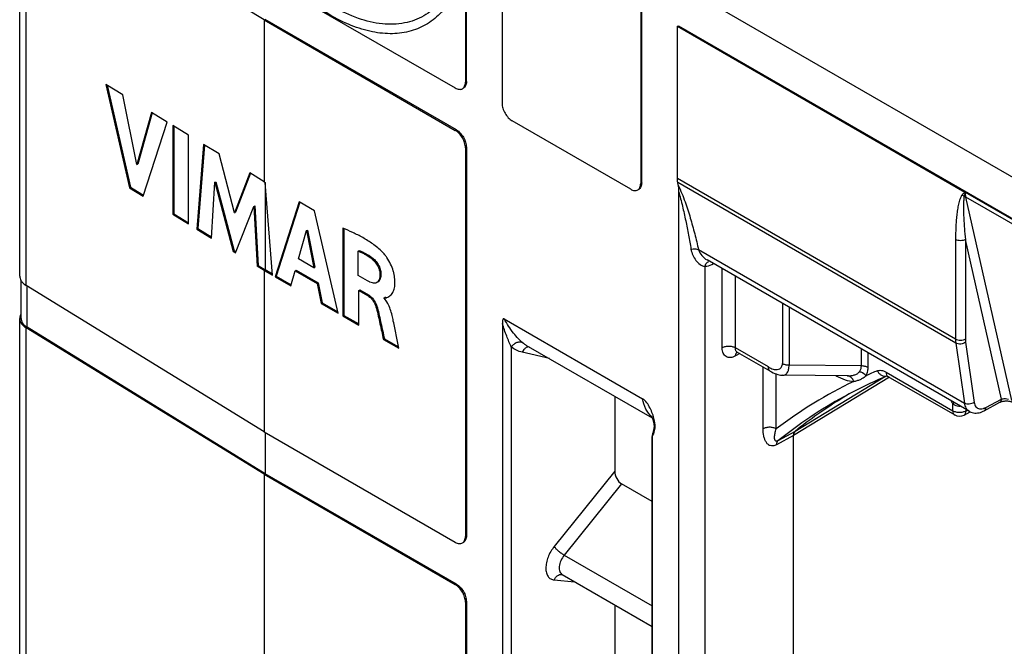
# Model space of a CAD drawing. Units: millimetres. Extents: x -73 to 70, y -71 to 70.
# Drawn here: x -73 to -52, y 43 to 56 of the extents above; entities that cross this region are included whole.
import ezdxf

# ---------------------------------------------------------------- set-up
doc = ezdxf.new("R2010")
doc.units = ezdxf.units.MM
doc.header["$LTSCALE"] = 16.335
doc.layers.get('0').update_dxf_attribs({"linetype": 'CONTINUOUS'})
doc.layers.add('RACCORDO', color=7, linetype='CONTINUOUS')
doc.layers.add('SUPERFICI', color=7, linetype='CONTINUOUS')

msp = doc.modelspace()

# ---------------------------------------------------------------- linework, layer by layer
at = {"color": 250, "linetype": 'CONTINUOUS'}
for p, q in [((-73.118, 50.233), (-73.118, 58.949)), ((-53.438, 49.094), (-59.326, 52.493)), ((-53.432, 49.012), (-59.321, 52.412)), ((-65.818, 50.813), (-65.796, 50.825)), ((-65.626, 50.468), (-65.605, 50.48)), ((-73.096, 49.346), (-73.096, 50.219)), ((-65.89, 50.021), (-65.869, 50.033)), ((-65.701, 49.746), (-65.68, 49.759)), ((-73.118, 39.496), (-73.118, 49.335))]:
    msp.add_line(p, q, dxfattribs=at)
at = {"color": 7, "linetype": 'CONTINUOUS'}
for p, q in [((-68.077, 55.85), (-73.118, 58.949)), ((-68.077, 55.85), (-68.077, 52.426)), ((-59.326, 55.717), (-59.305, 55.729)), ((-59.326, 52.493), (-59.326, 55.717)), ((-59.326, 55.717), (-53.244, 52.205)), ((-59.305, 55.729), (-42.886, 46.249)), ((-71.427, 54.486), (-70.928, 52.301)), ((-71.07, 54.266), (-71.427, 54.486)), ((-71.4, 54.469), (-70.907, 52.313)), ((-70.77, 52.789), (-71.07, 54.266)), ((-70.46, 53.892), (-70.77, 52.789)), ((-70.445, 53.882), (-70.749, 52.802)), ((-70.132, 53.69), (-70.46, 53.892)), ((-70.638, 52.123), (-70.132, 53.69)), ((-70.01, 53.615), (-70.01, 51.737)), ((-69.681, 53.413), (-70.01, 53.615)), ((-69.989, 53.602), (-69.989, 51.749)), ((-69.681, 51.535), (-69.681, 53.413)), ((-69.362, 53.216), (-69.504, 51.426)), ((-69.342, 53.204), (-69.483, 51.438)), ((-69.033, 53.014), (-69.362, 53.216)), ((-68.708, 51.772), (-69.033, 53.014)), ((-70.77, 52.789), (-70.749, 52.802)), ((-68.379, 52.612), (-68.708, 51.772)), ((-68.365, 52.607), (-68.687, 51.784)), ((-68.077, 52.426), (-68.379, 52.612)), ((-69.189, 51.233), (-69.118, 52.415)), ((-69.118, 52.415), (-69.097, 52.427)), ((-69.118, 52.415), (-68.733, 50.952)), ((-69.097, 52.427), (-68.711, 50.964)), ((-68.077, 52.426), (-68.053, 52.413)), ((-68.055, 52.413), (-68.055, 50.561)), ((-67.901, 50.447), (-68.053, 52.413)), ((-59.313, 52.356), (-59.321, 52.412)), ((-70.928, 52.301), (-70.907, 52.313)), ((-70.928, 52.301), (-70.638, 52.123)), ((-70.907, 52.313), (-70.631, 52.144)), ((-59.305, 52.222), (-59.305, 9.595)), ((-48.629, 49.541), (-53.229, 52.197)), ((-68.295, 51.904), (-68.274, 51.916)), ((-68.274, 51.916), (-68.207, 50.654)), ((-67.337, 52), (-67.847, 50.416)), ((-67.323, 51.991), (-67.826, 50.429)), ((-67.009, 51.81), (-67.337, 52)), ((-70.01, 51.737), (-69.989, 51.749)), ((-70.01, 51.737), (-69.681, 51.535)), ((-69.989, 51.749), (-69.681, 51.56)), ((-68.708, 51.772), (-68.687, 51.784)), ((-68.686, 50.924), (-68.295, 51.904)), ((-68.295, 51.904), (-68.228, 50.642)), ((-66.51, 49.644), (-67.009, 51.81)), ((-69.504, 51.426), (-69.483, 51.438)), ((-69.504, 51.426), (-69.189, 51.233)), ((-69.483, 51.438), (-69.188, 51.257)), ((-67.349, 50.793), (-67.18, 51.392)), ((-67.18, 51.392), (-67.158, 51.405)), ((-67.18, 51.392), (-67.024, 50.606)), ((-67.158, 51.405), (-67.002, 50.618)), ((-66.41, 51.442), (-66.41, 49.587)), ((-66.389, 51.434), (-66.389, 49.599)), ((-68.733, 50.952), (-68.711, 50.964)), ((-68.733, 50.952), (-68.686, 50.924)), ((-68.711, 50.964), (-68.675, 50.942)), ((-66.084, 50.956), (-66.062, 50.968)), ((-66.084, 50.44), (-66.084, 50.956)), ((-67.024, 50.606), (-67.349, 50.793)), ((-68.228, 50.642), (-68.207, 50.654)), ((-68.077, 50.549), (-68.228, 50.642)), ((-68.207, 50.654), (-68.055, 50.561)), ((-68.077, 50.549), (-68.077, 47.134)), ((-68.077, 50.549), (-67.901, 50.447)), ((-67.903, 50.473), (-68.055, 50.561)), ((-67.512, 50.222), (-67.418, 50.543)), ((-67.418, 50.543), (-67.397, 50.555)), ((-67.418, 50.543), (-66.956, 50.276)), ((-67.397, 50.555), (-66.935, 50.289)), ((-67.024, 50.606), (-67.002, 50.618)), ((-67.847, 50.416), (-67.826, 50.429)), ((-67.847, 50.416), (-67.512, 50.222)), ((-67.826, 50.429), (-67.506, 50.243)), ((-66.956, 50.276), (-66.935, 50.289)), ((-66.956, 50.276), (-66.868, 49.851)), ((-66.935, 50.289), (-66.847, 49.863)), ((-65.89, 50.328), (-66.084, 50.44)), ((-68.077, 47.134), (-73.118, 50.233)), ((-66.072, 50.126), (-66.051, 50.138)), ((-66.072, 49.391), (-66.072, 50.126)), ((-66.072, 50.126), (-65.89, 50.021)), ((-66.051, 50.138), (-65.869, 50.033)), ((-66.868, 49.851), (-66.847, 49.863)), ((-66.868, 49.851), (-66.51, 49.644)), ((-66.847, 49.863), (-66.517, 49.672)), ((-65.538, 49.97), (-65.516, 49.983)), ((-65.538, 49.959), (-65.538, 49.97)), ((-66.41, 49.587), (-66.389, 49.599)), ((-66.41, 49.587), (-66.072, 49.391)), ((-66.389, 49.599), (-66.072, 49.416)), ((-63.031, 49.425), (-63.031, 38.168)), ((-62.992, 49.524), (-60.065, 47.834)), ((-68.077, 46.236), (-73.118, 49.335)), ((-68.055, 46.248), (-73.096, 49.346)), ((-65.552, 49.091), (-65.531, 49.103)), ((-65.552, 49.091), (-65.226, 48.903)), ((-65.531, 49.103), (-65.232, 48.93)), ((-68.055, 47.122), (-68.055, 46.248)), ((-59.862, 47.033), (-59.862, 47.033)), ((-59.857, 36.335), (-59.857, 47.006)), ((-68.077, 46.236), (-68.077, 36.398))]:
    msp.add_line(p, q, dxfattribs=at)
for centre, radius, start, end in [((-53.131, 52.402), 0.227, 240.0163, 242.6875), ((-53.302, 52.069), 0.147, 60.0169, 62.6882), ((-73.037, 49.513), 0.221, 147.9722, 151.1247), ((-73.084, 49.532), 0.169, 180.0532, 191.5075)]:
    msp.add_arc(centre, radius, start, end, dxfattribs=at)
for points, knots in [([(-59.321, 52.412), (-59.322, 52.419), (-59.325, 52.446), (-59.326, 52.473), (-59.326, 52.493)], [0, 0, 0, 0, 0.242633, 1, 1, 1, 1]), ([(-59.313, 52.356), (-59.311, 52.345), (-59.306, 52.3), (-59.305, 52.255), (-59.305, 52.222)], [0, 0, 0, 0, 0.242379, 1, 1, 1, 1]), ([(-65.573, 50.939), (-65.636, 51.002), (-65.771, 51.111), (-65.984, 51.244), (-66.197, 51.353), (-66.34, 51.414), (-66.41, 51.442)], [0, 0, 0, 0, 0.272392, 0.52649, 0.767585, 1, 1, 1, 1]), ([(-66.084, 50.956), (-66.061, 50.947), (-66.016, 50.929), (-65.926, 50.885), (-65.86, 50.844), (-65.818, 50.813)], [0, 0, 0, 0, 0.235607, 0.480665, 1, 1, 1, 1]), ([(-66.062, 50.968), (-66.04, 50.959), (-65.995, 50.941), (-65.905, 50.897), (-65.839, 50.856), (-65.796, 50.825)], [0, 0, 0, 0, 0.235608, 0.480666, 1, 1, 1, 1]), ([(-65.435, 49.997), (-65.422, 50.005), (-65.397, 50.023), (-65.356, 50.073), (-65.319, 50.157), (-65.304, 50.274), (-65.31, 50.38), (-65.325, 50.471), (-65.349, 50.567), (-65.396, 50.686), (-65.46, 50.799), (-65.521, 50.883), (-65.555, 50.921), (-65.573, 50.939)], [0, 0, 0, 0, 0.042818, 0.087732, 0.185455, 0.2973, 0.42213, 0.489044, 0.558768, 0.704836, 0.854127, 0.928174, 1, 1, 1, 1]), ([(-65.818, 50.813), (-65.791, 50.794), (-65.74, 50.747), (-65.679, 50.663), (-65.639, 50.567), (-65.626, 50.5), (-65.626, 50.468)], [0, 0, 0, 0, 0.241363, 0.503334, 0.764824, 1, 1, 1, 1]), ([(-65.796, 50.825), (-65.77, 50.806), (-65.719, 50.76), (-65.658, 50.675), (-65.617, 50.579), (-65.605, 50.512), (-65.605, 50.48)], [0, 0, 0, 0, 0.24136, 0.503331, 0.764822, 1, 1, 1, 1]), ([(-65.626, 50.468), (-65.626, 50.449), (-65.628, 50.412), (-65.642, 50.349), (-65.669, 50.306), (-65.694, 50.291)], [0, 0, 0, 0, 0.287856, 0.555389, 1, 1, 1, 1]), ([(-65.605, 50.48), (-65.604, 50.461), (-65.607, 50.425), (-65.621, 50.362), (-65.648, 50.318), (-65.673, 50.303)], [0, 0, 0, 0, 0.287856, 0.555389, 1, 1, 1, 1]), ([(-73.253, 50.43), (-73.253, 50.414), (-73.249, 50.382), (-73.235, 50.351), (-73.227, 50.337)], [0, 0, 0, 0, 0.48758, 1, 1, 1, 1]), ([(-73.227, 50.337), (-73.221, 50.327), (-73.192, 50.286), (-73.151, 50.253), (-73.118, 50.233)], [0, 0, 0, 0, 0.22866, 1, 1, 1, 1]), ([(-65.694, 50.291), (-65.707, 50.284), (-65.738, 50.276), (-65.787, 50.284), (-65.838, 50.302), (-65.872, 50.319), (-65.89, 50.328)], [0, 0, 0, 0, 0.208618, 0.446074, 0.714691, 1, 1, 1, 1]), ([(-65.89, 50.021), (-65.868, 50.008), (-65.812, 49.965), (-65.745, 49.871), (-65.712, 49.789), (-65.701, 49.746)], [0, 0, 0, 0, 0.227802, 0.612399, 1, 1, 1, 1]), ([(-65.869, 50.033), (-65.847, 50.02), (-65.791, 49.977), (-65.724, 49.883), (-65.691, 49.801), (-65.68, 49.759)], [0, 0, 0, 0, 0.227802, 0.612399, 1, 1, 1, 1]), ([(-65.538, 49.97), (-65.533, 49.968), (-65.523, 49.966), (-65.509, 49.966), (-65.495, 49.97), (-65.471, 49.98), (-65.45, 49.988), (-65.435, 49.997)], [0, 0, 0, 0, 0.1428, 0.27127, 0.396565, 0.520815, 1, 1, 1, 1]), ([(-65.342, 49.478), (-65.35, 49.518), (-65.367, 49.602), (-65.404, 49.729), (-65.456, 49.853), (-65.507, 49.928), (-65.538, 49.959)], [0, 0, 0, 0, 0.233989, 0.488908, 0.750659, 1, 1, 1, 1]), ([(-65.516, 49.983), (-65.514, 49.982), (-65.506, 49.979), (-65.497, 49.978), (-65.491, 49.979)], [0, 0, 0, 0, 0.2737, 1, 1, 1, 1]), ([(-65.701, 49.746), (-65.671, 49.638), (-65.625, 49.419), (-65.576, 49.2), (-65.552, 49.091)], [0, 0, 0, 0, 0.501551, 1, 1, 1, 1]), ([(-65.68, 49.759), (-65.65, 49.65), (-65.604, 49.431), (-65.555, 49.213), (-65.531, 49.103)], [0, 0, 0, 0, 0.501551, 1, 1, 1, 1]), ([(-73.23, 49.62), (-73.234, 49.613), (-73.247, 49.585), (-73.253, 49.555), (-73.253, 49.532)], [0, 0, 0, 0, 0.260469, 1, 1, 1, 1]), ([(-73.25, 49.499), (-73.244, 49.467), (-73.208, 49.4), (-73.151, 49.355), (-73.118, 49.335)], [0, 0, 0, 0, 0.456497, 1, 1, 1, 1]), ([(-73.223, 49.532), (-73.223, 49.526), (-73.222, 49.503), (-73.215, 49.479), (-73.208, 49.463)], [0, 0, 0, 0, 0.245743, 1, 1, 1, 1]), ([(-73.208, 49.463), (-73.203, 49.452), (-73.175, 49.405), (-73.132, 49.368), (-73.096, 49.346)], [0, 0, 0, 0, 0.225903, 1, 1, 1, 1]), ([(-65.226, 48.903), (-65.246, 48.998), (-65.283, 49.19), (-65.322, 49.382), (-65.342, 49.478)], [0, 0, 0, 0, 0.49978, 1, 1, 1, 1]), ([(-62.992, 49.524), (-62.996, 49.527), (-63.004, 49.53), (-63.013, 49.526), (-63.019, 49.519), (-63.024, 49.508), (-63.027, 49.493), (-63.029, 49.477), (-63.031, 49.454), (-63.031, 49.437), (-63.031, 49.425)], [0, 0, 0, 0, 0.120777, 0.171187, 0.222167, 0.334154, 0.457443, 0.587655, 0.722315, 1, 1, 1, 1]), ([(-59.816, 47.393), (-59.825, 47.434), (-59.851, 47.517), (-59.904, 47.638), (-59.969, 47.75), (-60.03, 47.814), (-60.065, 47.834)], [0, 0, 0, 0, 0.247069, 0.50351, 0.76236, 1, 1, 1, 1]), ([(-59.817, 47.125), (-59.804, 47.164), (-59.792, 47.256), (-59.805, 47.346), (-59.816, 47.393)], [0, 0, 0, 0, 0.461176, 1, 1, 1, 1]), ([(-59.834, 47.082), (-59.832, 47.085), (-59.826, 47.099), (-59.82, 47.114), (-59.817, 47.125)], [0, 0, 0, 0, 0.246371, 1, 1, 1, 1]), ([(-59.857, 47.006), (-59.857, 47.014), (-59.853, 47.04), (-59.841, 47.064), (-59.834, 47.082)], [0, 0, 0, 0, 0.274424, 1, 1, 1, 1])]:
    msp.add_open_spline(points, degree=3, knots=knots, dxfattribs=at)
at = {"color": 250, "linetype": 'CONTINUOUS'}
for points, knots in [([(-59.313, 52.356), (-59.283, 52.298), (-59.231, 52.181), (-59.143, 51.949), (-59.053, 51.663), (-58.96, 51.324), (-58.904, 51.1), (-58.878, 50.989)], [0, 0, 0, 0, 0.136029, 0.266398, 0.517666, 0.761328, 1, 1, 1, 1]), ([(-59.305, 52.222), (-59.272, 52.118), (-59.218, 51.912), (-59.15, 51.604), (-59.092, 51.3), (-59.056, 51.099), (-59.039, 50.999)], [0, 0, 0, 0, 0.259314, 0.510321, 0.756732, 1, 1, 1, 1]), ([(-53.235, 52.2), (-53.237, 52.193), (-53.244, 52.165), (-53.25, 52.136), (-53.254, 52.115)], [0, 0, 0, 0, 0.25877, 1, 1, 1, 1]), ([(-53.217, 52.1), (-53.218, 52.108), (-53.225, 52.14), (-53.228, 52.172), (-53.229, 52.197)], [0, 0, 0, 0, 0.240911, 1, 1, 1, 1]), ([(-62.844, 48.927), (-62.879, 49.003), (-62.948, 49.166), (-63.005, 49.335), (-63.031, 49.425)], [0, 0, 0, 0, 0.470054, 1, 1, 1, 1]), ([(-62.595, 49.013), (-62.63, 49.041), (-62.701, 49.108), (-62.842, 49.273), (-62.935, 49.419), (-62.992, 49.524)], [0, 0, 0, 0, 0.205946, 0.451204, 1, 1, 1, 1]), ([(-59.871, 47.451), (-59.921, 47.498), (-60.007, 47.619), (-60.05, 47.759), (-60.065, 47.834)], [0, 0, 0, 0, 0.470955, 1, 1, 1, 1]), ([(-59.862, 47.033), (-59.862, 47.026), (-59.861, 47.017), (-59.858, 47.009), (-59.857, 47.007)], [0, 0, 0, 0, 0.744336, 1, 1, 1, 1])]:
    msp.add_open_spline(points, degree=3, knots=knots, dxfattribs=at)
msp.add_open_spline([(-53.244, 52.205), (-53.261, 52.189), (-53.277, 52.172), (-53.293, 52.154)], degree=3, dxfattribs=at)
at = {"layer": 'RACCORDO', "color": 7, "linetype": 'CONTINUOUS'}
for p, q in [((-63.795, 54.545), (-63.795, 59.219)), ((-73.253, 50.43), (-73.253, 59.146)), ((-63.816, 59.208), (-63.816, 54.533)), ((-63.039, 58.758), (-63.039, 54.084)), ((-60.104, 57.064), (-60.104, 52.39)), ((-60.083, 52.402), (-60.083, 57.076)), ((-68.077, 56.748), (-64.029, 54.411)), ((-51.53, 52.114), (-59.114, 56.493)), ((-68.077, 55.85), (-64.029, 53.513)), ((-64.007, 53.525), (-68.055, 55.862)), ((-60.316, 52.267), (-62.826, 53.717)), ((-63.816, 53.145), (-63.816, 44.919)), ((-63.795, 53.157), (-63.795, 44.932)), ((-53.15, 47.569), (-58.699, 50.772)), ((-73.253, 39.694), (-73.253, 49.532)), ((-62.533, 48.971), (-59.861, 47.429)), ((-58.06, 48.819), (-58.054, 48.816)), ((-57.359, 48.414), (-58.054, 48.816)), ((-55.725, 48.319), (-57.092, 48.333)), ((-55.729, 48.319), (-55.729, 48.319)), ((-54.889, 48.316), (-54.894, 48.314)), ((-54.874, 48.309), (-54.868, 48.306)), ((-54.868, 48.306), (-53.454, 47.49)), ((-60.652, 47.885), (-60.652, 46.302)), ((-52.831, 47.58), (-52.5, 47.758)), ((-53.258, 47.488), (-53.13, 47.558)), ((-68.077, 47.134), (-64.029, 44.797)), ((-59.84, 47.137), (-59.849, 47.107)), ((-59.862, 36.502), (-59.862, 47.033)), ((-56.869, 16.961), (-56.869, 47.057)), ((-68.077, 46.236), (-64.029, 43.899)), ((-64.007, 43.911), (-68.055, 46.248)), ((-59.862, 45.657), (-60.511, 46.032)), ((-61.767, 44.112), (-59.862, 43.012)), ((-63.816, 43.531), (-63.816, 34.183)), ((-63.795, 43.544), (-63.795, 34.195)), ((-60.652, 43.469), (-60.652, 41.822))]:
    msp.add_line(p, q, dxfattribs=at)
at = {"layer": 'RACCORDO', "color": 250, "linetype": 'CONTINUOUS'}
for p, q in [((-63.795, 54.545), (-63.816, 54.533)), ((-64.007, 53.525), (-64.029, 53.513)), ((-63.795, 53.157), (-63.816, 53.145)), ((-60.083, 52.402), (-60.104, 52.39)), ((-52.247, 47.8), (-53.217, 52.1)), ((-48.617, 49.445), (-53.217, 52.1)), ((-53.438, 51.203), (-53.438, 49.094)), ((-53.227, 51.202), (-53.227, 49.092)), ((-52.467, 47.827), (-53.227, 51.202)), ((-58.878, 50.989), (-53.251, 47.74)), ((-58.746, 50.634), (-58.746, 11.291)), ((-58.377, 48.909), (-58.377, 50.587)), ((-58.097, 48.908), (-58.097, 50.425)), ((-57.104, 49.852), (-57.104, 48.577)), ((-56.963, 49.77), (-56.963, 48.543)), ((-53.432, 49.012), (-53.251, 47.74)), ((-53.223, 49.029), (-53.042, 47.756)), ((-62.844, 48.927), (-62.844, 38.727)), ((-62.034, 48.683), (-62.614, 48.817)), ((-57.401, 48.506), (-58.097, 48.908)), ((-58.006, 48.788), (-58.095, 48.74)), ((-55.432, 48.528), (-55.432, 48.886)), ((-55.29, 48.494), (-55.29, 48.804)), ((-57.514, 47.197), (-57.514, 48.504)), ((-55.432, 48.528), (-56.963, 48.543)), ((-54.909, 48.398), (-53.496, 47.581)), ((-57.234, 47.196), (-57.234, 48.358)), ((-54.836, 48.288), (-56.869, 47.057)), ((-54.917, 48.304), (-56.836, 47.143)), ((-52.798, 47.649), (-52.467, 47.827)), ((-53.496, 47.581), (-53.496, 47.728)), ((-53.214, 47.581), (-53.214, 47.605)), ((-53.214, 47.581), (-53.192, 47.593)), ((-56.836, 47.143), (-57.198, 46.943)), ((-56.869, 47.057), (-57.231, 46.857)), ((-60.652, 46.302), (-61.936, 44.705)), ((-60.511, 46.032), (-61.723, 44.523)), ((-63.795, 44.932), (-63.816, 44.919)), ((-61.723, 44.523), (-59.862, 43.448)), ((-61.936, 43.998), (-61.503, 43.96)), ((-64.007, 43.911), (-64.029, 43.899)), ((-63.795, 43.544), (-63.816, 43.531))]:
    msp.add_line(p, q, dxfattribs=at)
at = {"layer": 'RACCORDO', "color": 7, "linetype": 'CONTINUOUS'}
for points in [[(-58.077, 48.823), (-58.077, 48.823), (-58.078, 48.823), (-58.077, 48.823), (-58.075, 48.823), (-58.071, 48.822), (-58.066, 48.821), (-58.06, 48.819)], [(-57.359, 48.414), (-57.332, 48.4), (-57.299, 48.383), (-57.267, 48.369), (-57.234, 48.358), (-57.203, 48.348), (-57.172, 48.341), (-57.141, 48.336), (-57.112, 48.334), (-57.092, 48.333)], [(-54.895, 48.318), (-54.895, 48.318), (-54.896, 48.318), (-54.894, 48.317), (-54.891, 48.317), (-54.886, 48.315), (-54.881, 48.313), (-54.874, 48.309)], [(-52.5, 47.758), (-52.497, 47.759), (-52.488, 47.764), (-52.477, 47.768), (-52.464, 47.772), (-52.45, 47.776), (-52.436, 47.78), (-52.42, 47.783), (-52.403, 47.785), (-52.386, 47.787), (-52.369, 47.788), (-52.351, 47.788), (-52.334, 47.787), (-52.318, 47.786), (-52.302, 47.783), (-52.287, 47.781), (-52.273, 47.778), (-52.26, 47.774), (-52.249, 47.77), (-52.238, 47.766), (-52.229, 47.762), (-52.221, 47.758), (-52.219, 47.757)], [(-53.15, 47.569), (-53.141, 47.563), (-53.115, 47.551), (-53.087, 47.542), (-53.059, 47.536), (-53.03, 47.532), (-53, 47.532), (-52.97, 47.534), (-52.94, 47.539), (-52.911, 47.546), (-52.881, 47.556), (-52.852, 47.569), (-52.831, 47.58)], [(-59.881, 47.469), (-59.881, 47.47), (-59.881, 47.47), (-59.881, 47.47), (-59.881, 47.469), (-59.88, 47.467), (-59.878, 47.465), (-59.876, 47.461), (-59.874, 47.457), (-59.871, 47.451), (-59.868, 47.445), (-59.865, 47.437), (-59.861, 47.429), (-59.857, 47.419), (-59.853, 47.408), (-59.849, 47.397), (-59.845, 47.385), (-59.841, 47.373), (-59.838, 47.36), (-59.835, 47.347), (-59.832, 47.333), (-59.829, 47.32), (-59.827, 47.307), (-59.825, 47.294), (-59.823, 47.282), (-59.822, 47.27), (-59.822, 47.258), (-59.821, 47.247), (-59.822, 47.236), (-59.822, 47.226), (-59.823, 47.216), (-59.824, 47.207), (-59.825, 47.198), (-59.826, 47.19), (-59.828, 47.182), (-59.83, 47.173), (-59.832, 47.165), (-59.834, 47.156), (-59.837, 47.146), (-59.84, 47.137)], [(-59.849, 47.107), (-59.851, 47.097), (-59.854, 47.087), (-59.857, 47.077), (-59.859, 47.066), (-59.861, 47.055), (-59.862, 47.044), (-59.862, 47.033)]]:
    msp.add_lwpolyline(points, dxfattribs=at)
at = {"layer": 'RACCORDO', "color": 250, "linetype": 'CONTINUOUS'}
for centre, radius, start, end in [((-62.281, 49.408), 0.504, 231.5806, 239.9771), ((-51.313, 39.347), 9.834, 112.6089, 114.1306), ((-51.359, 39.446), 9.725, 115.804, 127.1641), ((-51.124, 39.366), 9.711, 118.8006, 128.7155), ((-52.943, 47.92), 0.308, 294.607, 298.2968)]:
    msp.add_arc(centre, radius, start, end, dxfattribs=at)
at = {"layer": 'RACCORDO', "color": 7, "linetype": 'CONTINUOUS'}
for centre, radius, start, end in [((-51.195, 39.483), 9.574, 112.7227, 118.7658), ((-50.805, 39.629), 9.634, 119.965, 121.2264), ((-50.769, 39.573), 9.701, 121.5661, 128.7124), ((-50.803, 39.626), 9.638, 121.2264, 121.5611), ((-53.354, 47.663), 0.2, 240.0002, 298.697)]:
    msp.add_arc(centre, radius, start, end, dxfattribs=at)
msp.add_ellipse((-60.511, 46.22), major_axis=(-0.085, 0.2), ratio=0.565731, start_param=0.925864, end_param=2.49666, dxfattribs=at)
at = {"layer": 'RACCORDO', "color": 250, "linetype": 'CONTINUOUS'}
for points, knots in [([(-64.206, 59.433), (-64.059, 59.051), (-63.893, 58.471), (-63.818, 57.702), (-63.838, 57.18), (-63.932, 56.71), (-64.101, 56.304), (-64.341, 55.974), (-64.649, 55.731), (-65.013, 55.586), (-65.42, 55.543), (-65.856, 55.6), (-66.31, 55.753), (-66.772, 55.996), (-67.4, 56.446), (-67.82, 56.88), (-68.077, 57.198)], [0, 0, 0, 0, 0.15342, 0.22385, 0.288936, 0.348397, 0.402552, 0.452466, 0.49999, 0.547515, 0.597431, 0.651589, 0.711054, 0.776143, 0.846576, 1, 1, 1, 1]), ([(-63.905, 57.688), (-63.905, 57.494), (-63.934, 57.126), (-64.083, 56.62), (-64.297, 56.271), (-64.513, 56.058), (-64.694, 55.933), (-64.892, 55.839), (-65.185, 55.759), (-65.594, 55.748), (-66.107, 55.872), (-66.441, 56.031), (-66.608, 56.127)], [0, 0, 0, 0, 0.144788, 0.274311, 0.390809, 0.445909, 0.499989, 0.55407, 0.609171, 0.725674, 0.855205, 1, 1, 1, 1]), ([(-53.293, 52.154), (-53.305, 52.142), (-53.323, 52.112), (-53.35, 52.045), (-53.375, 51.953), (-53.397, 51.836), (-53.413, 51.715), (-53.424, 51.591), (-53.435, 51.42), (-53.438, 51.29), (-53.438, 51.203)], [0, 0, 0, 0, 0.05157, 0.106707, 0.223483, 0.345795, 0.471803, 0.600623, 0.731766, 1, 1, 1, 1]), ([(-53.254, 52.115), (-53.258, 52.098), (-53.263, 52.064), (-53.269, 51.994), (-53.271, 51.902), (-53.269, 51.789), (-53.265, 51.674), (-53.258, 51.558), (-53.247, 51.4), (-53.236, 51.282), (-53.227, 51.202)], [0, 0, 0, 0, 0.05468, 0.112516, 0.232696, 0.356334, 0.482195, 0.609727, 0.738636, 1, 1, 1, 1]), ([(-53.254, 52.115), (-53.25, 52.114), (-53.238, 52.11), (-53.225, 52.105), (-53.217, 52.1)], [0, 0, 0, 0, 0.260269, 1, 1, 1, 1]), ([(-53.227, 51.202), (-53.243, 51.194), (-53.277, 51.182), (-53.333, 51.176), (-53.388, 51.182), (-53.423, 51.195), (-53.438, 51.203)], [0, 0, 0, 0, 0.238323, 0.501091, 0.763268, 1, 1, 1, 1]), ([(-59.039, 50.999), (-59.011, 51.005), (-58.956, 51.01), (-58.901, 50.999), (-58.878, 50.989)], [0, 0, 0, 0, 0.535103, 1, 1, 1, 1]), ([(-59.039, 50.999), (-59.032, 50.955), (-59.006, 50.871), (-58.94, 50.759), (-58.856, 50.672), (-58.782, 50.637), (-58.746, 50.634)], [0, 0, 0, 0, 0.26808, 0.530869, 0.779206, 1, 1, 1, 1]), ([(-58.878, 50.989), (-58.866, 50.943), (-58.815, 50.858), (-58.741, 50.796), (-58.699, 50.772)], [0, 0, 0, 0, 0.500656, 1, 1, 1, 1]), ([(-58.746, 50.634), (-58.731, 50.635), (-58.668, 50.645), (-58.607, 50.669), (-58.564, 50.693)], [0, 0, 0, 0, 0.231743, 1, 1, 1, 1]), ([(-58.746, 50.634), (-58.745, 50.638), (-58.738, 50.657), (-58.73, 50.674), (-58.722, 50.686)], [0, 0, 0, 0, 0.257034, 1, 1, 1, 1]), ([(-58.722, 50.686), (-58.718, 50.692), (-58.702, 50.715), (-58.679, 50.733), (-58.66, 50.741)], [0, 0, 0, 0, 0.265766, 1, 1, 1, 1]), ([(-62.595, 49.013), (-62.613, 49.024), (-62.658, 49.037), (-62.729, 49.025), (-62.795, 48.988), (-62.83, 48.949), (-62.844, 48.927)], [0, 0, 0, 0, 0.225606, 0.468455, 0.729561, 1, 1, 1, 1]), ([(-53.438, 49.094), (-53.438, 49.087), (-53.437, 49.059), (-53.435, 49.032), (-53.432, 49.012)], [0, 0, 0, 0, 0.257347, 1, 1, 1, 1]), ([(-53.227, 49.092), (-53.243, 49.084), (-53.277, 49.072), (-53.333, 49.066), (-53.388, 49.072), (-53.423, 49.085), (-53.438, 49.094)], [0, 0, 0, 0, 0.238323, 0.501091, 0.763268, 1, 1, 1, 1]), ([(-53.223, 49.029), (-53.253, 49.007), (-53.325, 48.984), (-53.402, 48.994), (-53.432, 49.012)], [0, 0, 0, 0, 0.510459, 1, 1, 1, 1]), ([(-53.227, 49.092), (-53.227, 49.087), (-53.227, 49.066), (-53.225, 49.044), (-53.223, 49.029)], [0, 0, 0, 0, 0.257315, 1, 1, 1, 1]), ([(-62.614, 48.817), (-62.656, 48.827), (-62.738, 48.855), (-62.811, 48.901), (-62.844, 48.927)], [0, 0, 0, 0, 0.502857, 1, 1, 1, 1]), ([(-62.578, 48.874), (-62.582, 48.87), (-62.596, 48.852), (-62.607, 48.833), (-62.614, 48.817)], [0, 0, 0, 0, 0.245647, 1, 1, 1, 1]), ([(-62.467, 48.933), (-62.487, 48.932), (-62.53, 48.919), (-62.563, 48.891), (-62.578, 48.874)], [0, 0, 0, 0, 0.480471, 1, 1, 1, 1]), ([(-58.097, 48.908), (-58.117, 48.919), (-58.163, 48.936), (-58.237, 48.945), (-58.311, 48.937), (-58.357, 48.921), (-58.377, 48.909)], [0, 0, 0, 0, 0.236723, 0.498908, 0.761687, 1, 1, 1, 1]), ([(-58.095, 48.74), (-58.112, 48.731), (-58.147, 48.716), (-58.201, 48.704), (-58.252, 48.707), (-58.296, 48.724), (-58.333, 48.755), (-58.359, 48.798), (-58.374, 48.851), (-58.377, 48.889), (-58.377, 48.909)], [0, 0, 0, 0, 0.143919, 0.273294, 0.390296, 0.500058, 0.609809, 0.726779, 0.856115, 1, 1, 1, 1]), ([(-58.054, 48.816), (-58.061, 48.82), (-58.074, 48.83), (-58.093, 48.86), (-58.097, 48.889), (-58.097, 48.908)], [0, 0, 0, 0, 0.22201, 0.457086, 1, 1, 1, 1]), ([(-58.095, 48.74), (-58.095, 48.749), (-58.092, 48.777), (-58.081, 48.806), (-58.067, 48.821)], [0, 0, 0, 0, 0.285945, 1, 1, 1, 1]), ([(-57.401, 48.506), (-57.39, 48.5), (-57.351, 48.479), (-57.309, 48.463), (-57.277, 48.456)], [0, 0, 0, 0, 0.266372, 1, 1, 1, 1]), ([(-57.359, 48.414), (-57.366, 48.418), (-57.378, 48.429), (-57.397, 48.459), (-57.401, 48.487), (-57.401, 48.506)], [0, 0, 0, 0, 0.218448, 0.45229, 1, 1, 1, 1]), ([(-57.277, 48.456), (-57.257, 48.452), (-57.216, 48.448), (-57.167, 48.461), (-57.136, 48.484), (-57.11, 48.519), (-57.104, 48.554), (-57.104, 48.577)], [0, 0, 0, 0, 0.254462, 0.48485, 0.598671, 0.718552, 1, 1, 1, 1]), ([(-56.963, 48.543), (-56.989, 48.543), (-57.038, 48.548), (-57.084, 48.565), (-57.104, 48.577)], [0, 0, 0, 0, 0.525565, 1, 1, 1, 1]), ([(-57.092, 48.333), (-57.074, 48.333), (-57.037, 48.341), (-56.993, 48.387), (-56.968, 48.457), (-56.963, 48.512), (-56.963, 48.543)], [0, 0, 0, 0, 0.192685, 0.400486, 0.663967, 1, 1, 1, 1]), ([(-55.725, 48.319), (-55.701, 48.319), (-55.653, 48.321), (-55.584, 48.334), (-55.521, 48.359), (-55.488, 48.388), (-55.474, 48.405)], [0, 0, 0, 0, 0.267771, 0.524239, 0.765265, 1, 1, 1, 1]), ([(-55.474, 48.405), (-55.46, 48.42), (-55.438, 48.46), (-55.431, 48.504), (-55.432, 48.528)], [0, 0, 0, 0, 0.473737, 1, 1, 1, 1]), ([(-55.333, 48.321), (-55.36, 48.353), (-55.408, 48.386), (-55.461, 48.402), (-55.474, 48.405)], [0, 0, 0, 0, 0.751154, 1, 1, 1, 1]), ([(-55.29, 48.494), (-55.31, 48.505), (-55.357, 48.522), (-55.406, 48.528), (-55.432, 48.528)], [0, 0, 0, 0, 0.474435, 1, 1, 1, 1]), ([(-55.333, 48.321), (-55.319, 48.345), (-55.296, 48.402), (-55.29, 48.462), (-55.29, 48.494)], [0, 0, 0, 0, 0.465616, 1, 1, 1, 1]), ([(-55.094, 48.425), (-55.081, 48.43), (-55.052, 48.437), (-55.006, 48.435), (-54.957, 48.422), (-54.925, 48.407), (-54.909, 48.398)], [0, 0, 0, 0, 0.218084, 0.453301, 0.713037, 1, 1, 1, 1]), ([(-55.094, 48.425), (-55.083, 48.405), (-55.058, 48.369), (-55.007, 48.329), (-54.949, 48.309), (-54.909, 48.312), (-54.891, 48.317)], [0, 0, 0, 0, 0.271353, 0.530179, 0.772046, 1, 1, 1, 1]), ([(-54.909, 48.398), (-54.909, 48.378), (-54.905, 48.35), (-54.887, 48.32), (-54.874, 48.31), (-54.868, 48.306)], [0, 0, 0, 0, 0.547736, 0.781587, 1, 1, 1, 1]), ([(-55.969, 48.321), (-55.908, 48.287), (-55.787, 48.231), (-55.654, 48.202), (-55.592, 48.201)], [0, 0, 0, 0, 0.530703, 1, 1, 1, 1]), ([(-55.592, 48.201), (-55.598, 48.218), (-55.612, 48.249), (-55.645, 48.287), (-55.684, 48.312), (-55.714, 48.319), (-55.729, 48.319)], [0, 0, 0, 0, 0.275457, 0.532653, 0.771933, 1, 1, 1, 1]), ([(-55.592, 48.201), (-55.568, 48.206), (-55.521, 48.218), (-55.452, 48.242), (-55.389, 48.276), (-55.351, 48.305), (-55.333, 48.321)], [0, 0, 0, 0, 0.255412, 0.506729, 0.753051, 1, 1, 1, 1]), ([(-53.466, 47.751), (-53.469, 47.749), (-53.479, 47.741), (-53.489, 47.734), (-53.496, 47.728)], [0, 0, 0, 0, 0.281132, 1, 1, 1, 1]), ([(-53.042, 47.756), (-53.072, 47.735), (-53.145, 47.712), (-53.221, 47.722), (-53.251, 47.74)], [0, 0, 0, 0, 0.510459, 1, 1, 1, 1]), ([(-53.042, 47.756), (-53.04, 47.739), (-53.032, 47.706), (-53.007, 47.663), (-52.972, 47.633), (-52.943, 47.623), (-52.928, 47.621)], [0, 0, 0, 0, 0.28085, 0.531669, 0.765134, 1, 1, 1, 1]), ([(-52.467, 47.827), (-52.467, 47.813), (-52.471, 47.785), (-52.489, 47.763), (-52.5, 47.758)], [0, 0, 0, 0, 0.552294, 1, 1, 1, 1]), ([(-52.467, 47.827), (-52.462, 47.829), (-52.442, 47.834), (-52.421, 47.836), (-52.405, 47.836)], [0, 0, 0, 0, 0.227593, 1, 1, 1, 1]), ([(-52.405, 47.836), (-52.397, 47.836), (-52.367, 47.836), (-52.336, 47.831), (-52.314, 47.826)], [0, 0, 0, 0, 0.240992, 1, 1, 1, 1]), ([(-53.496, 47.728), (-53.485, 47.72), (-53.439, 47.689), (-53.381, 47.677), (-53.339, 47.677)], [0, 0, 0, 0, 0.23877, 1, 1, 1, 1]), ([(-53.496, 47.581), (-53.476, 47.57), (-53.429, 47.553), (-53.355, 47.545), (-53.281, 47.553), (-53.234, 47.569), (-53.214, 47.581)], [0, 0, 0, 0, 0.236981, 0.499456, 0.762229, 1, 1, 1, 1]), ([(-53.496, 47.581), (-53.496, 47.562), (-53.492, 47.534), (-53.473, 47.504), (-53.461, 47.494), (-53.454, 47.49)], [0, 0, 0, 0, 0.547713, 0.781552, 1, 1, 1, 1]), ([(-53.258, 47.488), (-53.251, 47.491), (-53.239, 47.502), (-53.219, 47.532), (-53.214, 47.561), (-53.214, 47.581)], [0, 0, 0, 0, 0.218376, 0.45223, 1, 1, 1, 1]), ([(-53.251, 47.74), (-53.246, 47.704), (-53.231, 47.651), (-53.19, 47.596), (-53.164, 47.576), (-53.151, 47.569)], [0, 0, 0, 0, 0.534245, 0.772188, 1, 1, 1, 1]), ([(-52.928, 47.621), (-52.922, 47.62), (-52.895, 47.618), (-52.867, 47.622), (-52.847, 47.628)], [0, 0, 0, 0, 0.234443, 1, 1, 1, 1]), ([(-52.847, 47.628), (-52.845, 47.629), (-52.834, 47.633), (-52.823, 47.637), (-52.815, 47.641)], [0, 0, 0, 0, 0.24359, 1, 1, 1, 1]), ([(-52.798, 47.649), (-52.798, 47.635), (-52.802, 47.607), (-52.82, 47.585), (-52.831, 47.58)], [0, 0, 0, 0, 0.5523, 1, 1, 1, 1]), ([(-57.234, 47.196), (-57.254, 47.207), (-57.3, 47.224), (-57.373, 47.232), (-57.447, 47.225), (-57.494, 47.208), (-57.514, 47.197)], [0, 0, 0, 0, 0.236732, 0.498909, 0.761677, 1, 1, 1, 1]), ([(-57.231, 46.857), (-57.253, 46.846), (-57.296, 46.829), (-57.363, 46.837), (-57.415, 46.87), (-57.453, 46.919), (-57.481, 46.978), (-57.508, 47.071), (-57.514, 47.146), (-57.514, 47.197)], [0, 0, 0, 0, 0.135624, 0.249361, 0.356857, 0.468672, 0.588591, 0.717347, 1, 1, 1, 1]), ([(-57.198, 46.943), (-57.21, 46.937), (-57.232, 46.929), (-57.252, 46.943), (-57.26, 46.956), (-57.265, 46.97), (-57.269, 46.993), (-57.27, 47.024), (-57.266, 47.063), (-57.258, 47.106), (-57.248, 47.15), (-57.239, 47.18), (-57.234, 47.196)], [0, 0, 0, 0, 0.131527, 0.176765, 0.222062, 0.270604, 0.322926, 0.437849, 0.564607, 0.701258, 0.846631, 1, 1, 1, 1]), ([(-57.198, 46.943), (-57.209, 46.934), (-57.227, 46.907), (-57.231, 46.875), (-57.231, 46.857)], [0, 0, 0, 0, 0.45119, 1, 1, 1, 1]), ([(-61.936, 44.705), (-61.99, 44.638), (-62.055, 44.525), (-62.103, 44.367), (-62.116, 44.254), (-62.106, 44.155), (-62.071, 44.072), (-62.012, 44.016), (-61.961, 44.001), (-61.936, 43.998)], [0, 0, 0, 0, 0.310165, 0.458757, 0.594486, 0.71365, 0.816334, 0.908162, 1, 1, 1, 1]), ([(-61.936, 44.705), (-61.924, 44.689), (-61.895, 44.656), (-61.844, 44.609), (-61.785, 44.563), (-61.744, 44.535), (-61.723, 44.523)], [0, 0, 0, 0, 0.208318, 0.46982, 0.747117, 1, 1, 1, 1]), ([(-61.723, 44.523), (-61.752, 44.488), (-61.798, 44.411), (-61.829, 44.307), (-61.831, 44.228), (-61.821, 44.179), (-61.8, 44.138), (-61.779, 44.119), (-61.767, 44.112)], [0, 0, 0, 0, 0.299511, 0.581579, 0.705697, 0.81538, 0.911811, 1, 1, 1, 1]), ([(-61.936, 43.998), (-61.929, 44.016), (-61.911, 44.05), (-61.872, 44.089), (-61.826, 44.114), (-61.792, 44.117), (-61.776, 44.116)], [0, 0, 0, 0, 0.274532, 0.531972, 0.771743, 1, 1, 1, 1])]:
    msp.add_open_spline(points, degree=3, knots=knots, dxfattribs=at)
at = {"layer": 'RACCORDO', "color": 7, "linetype": 'CONTINUOUS'}
for points, knots in [([(-63.879, 54.396), (-63.869, 54.402), (-63.85, 54.417), (-63.83, 54.449), (-63.819, 54.489), (-63.816, 54.518), (-63.816, 54.533)], [0, 0, 0, 0, 0.217786, 0.450915, 0.710299, 1, 1, 1, 1]), ([(-63.795, 54.545), (-63.795, 54.53), (-63.797, 54.501), (-63.809, 54.462), (-63.829, 54.429), (-63.847, 54.414), (-63.857, 54.408)], [0, 0, 0, 0, 0.289701, 0.549085, 0.782214, 1, 1, 1, 1]), ([(-64.029, 54.411), (-64.015, 54.403), (-63.989, 54.391), (-63.949, 54.381), (-63.911, 54.382), (-63.888, 54.39), (-63.879, 54.396)], [0, 0, 0, 0, 0.289706, 0.549092, 0.78222, 1, 1, 1, 1]), ([(-63.039, 54.084), (-63.039, 54.049), (-63.026, 53.976), (-62.98, 53.873), (-62.914, 53.782), (-62.857, 53.734), (-62.826, 53.717)], [0, 0, 0, 0, 0.237232, 0.499994, 0.762759, 1, 1, 1, 1]), ([(-63.816, 53.145), (-63.816, 53.18), (-63.829, 53.253), (-63.875, 53.356), (-63.941, 53.447), (-63.998, 53.495), (-64.029, 53.513)], [0, 0, 0, 0, 0.237232, 0.499994, 0.762759, 1, 1, 1, 1]), ([(-64.007, 53.525), (-63.977, 53.508), (-63.92, 53.46), (-63.854, 53.369), (-63.808, 53.266), (-63.795, 53.192), (-63.795, 53.157)], [0, 0, 0, 0, 0.237241, 0.500006, 0.762768, 1, 1, 1, 1]), ([(-60.166, 52.252), (-60.156, 52.258), (-60.138, 52.274), (-60.118, 52.306), (-60.106, 52.346), (-60.104, 52.375), (-60.104, 52.39)], [0, 0, 0, 0, 0.217786, 0.450915, 0.710299, 1, 1, 1, 1]), ([(-60.083, 52.402), (-60.083, 52.387), (-60.085, 52.358), (-60.097, 52.318), (-60.117, 52.286), (-60.135, 52.27), (-60.145, 52.265)], [0, 0, 0, 0, 0.289701, 0.549085, 0.782214, 1, 1, 1, 1]), ([(-60.316, 52.267), (-60.303, 52.26), (-60.277, 52.247), (-60.237, 52.238), (-60.199, 52.239), (-60.176, 52.247), (-60.166, 52.252)], [0, 0, 0, 0, 0.289706, 0.549092, 0.78222, 1, 1, 1, 1]), ([(-56.836, 47.143), (-56.847, 47.134), (-56.865, 47.106), (-56.869, 47.074), (-56.869, 47.057)], [0, 0, 0, 0, 0.452688, 1, 1, 1, 1]), ([(-63.879, 44.782), (-63.869, 44.788), (-63.85, 44.803), (-63.83, 44.835), (-63.819, 44.875), (-63.816, 44.904), (-63.816, 44.919)], [0, 0, 0, 0, 0.217786, 0.450915, 0.710299, 1, 1, 1, 1]), ([(-63.795, 44.932), (-63.795, 44.916), (-63.797, 44.887), (-63.809, 44.848), (-63.829, 44.816), (-63.847, 44.8), (-63.857, 44.794)], [0, 0, 0, 0, 0.289701, 0.549085, 0.782214, 1, 1, 1, 1]), ([(-64.029, 44.797), (-64.015, 44.789), (-63.989, 44.777), (-63.949, 44.767), (-63.911, 44.768), (-63.888, 44.776), (-63.879, 44.782)], [0, 0, 0, 0, 0.289706, 0.549092, 0.78222, 1, 1, 1, 1]), ([(-61.767, 44.112), (-61.768, 44.113), (-61.771, 44.114), (-61.772, 44.115), (-61.777, 44.116), (-61.776, 44.116)], [0, 0, 0, 0, 0.378305, 0.700966, 1, 1, 1, 1]), ([(-63.816, 43.531), (-63.816, 43.566), (-63.829, 43.639), (-63.875, 43.742), (-63.941, 43.833), (-63.998, 43.881), (-64.029, 43.899)], [0, 0, 0, 0, 0.237232, 0.499994, 0.762759, 1, 1, 1, 1]), ([(-64.007, 43.911), (-63.977, 43.894), (-63.92, 43.846), (-63.854, 43.755), (-63.808, 43.652), (-63.795, 43.578), (-63.795, 43.544)], [0, 0, 0, 0, 0.237241, 0.500006, 0.762768, 1, 1, 1, 1])]:
    msp.add_open_spline(points, degree=3, knots=knots, dxfattribs=at)
at = {"layer": 'RACCORDO', "color": 250, "linetype": 'CONTINUOUS'}
for points in [[(-53.254, 52.115), (-53.269, 52.126), (-53.282, 52.139), (-53.293, 52.154)], [(-53.527, 47.786), (-53.518, 47.766), (-53.508, 47.747), (-53.496, 47.728)]]:
    msp.add_open_spline(points, degree=3, dxfattribs=at)
at = {"layer": 'SUPERFICI', "color": 7, "linetype": 'CONTINUOUS'}
msp.add_line((-73.223, 49.532), (-73.223, 50.332), dxfattribs=at)

doc.saveas('drawing.dxf')
